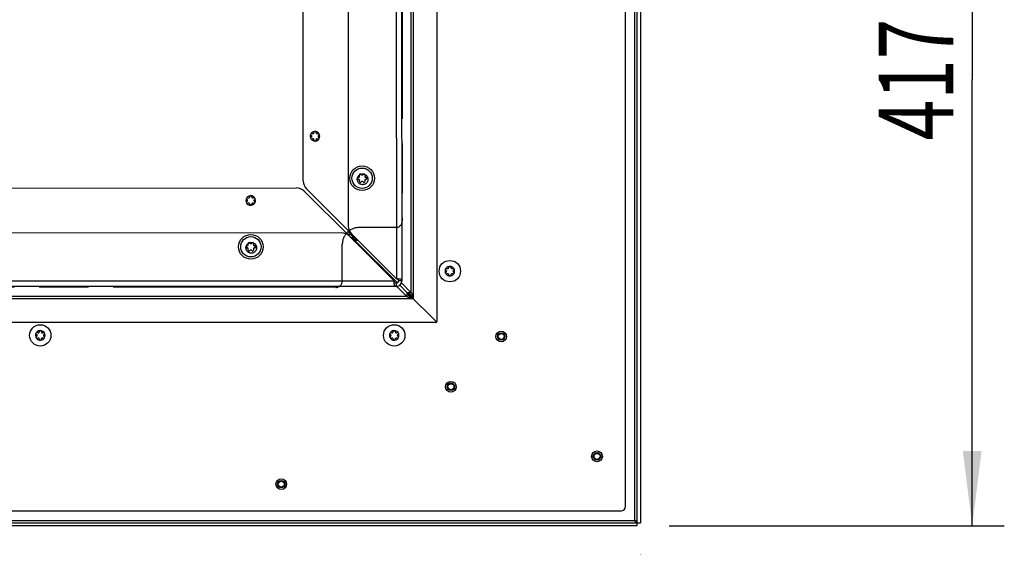
# Model space of a CAD drawing. Units: millimetres. Extents: x 0 to 420, y 0 to 297.
# Drawn here: x 289 to 335, y 34 to 59 of the extents above; entities that cross this region are included whole.
import ezdxf
from ezdxf.enums import TextEntityAlignment as Align

# ---------------------------------------------------------------- set-up
doc = ezdxf.new("R2010")
doc.units = ezdxf.units.MM
doc.header["$LTSCALE"] = 23.1
doc.linetypes.add('HIDDEN', pattern=[0.2, 0.1, -0.1])
doc.linetypes.add('PHANTOM', pattern=[0.8, 0.45, -0.05, 0.1, -0.05, 0.1, -0.05])
doc.layers.get('0').update_dxf_attribs({"linetype": 'CONTINUOUS'})
for name, color, linetype in [('AUTO_AXIS', 7, 'CONTINUOUS'), ('DEFAULT_2', 8, 'HIDDEN'), ('DEFAULT_3', 7, 'PHANTOM'), ('ZEICHNUNGSBEMASSUNGEN', 7, 'CONTINUOUS')]:
    doc.layers.add(name, color=color, linetype=linetype)
doc.styles.get("Standard").update_dxf_attribs({"font": 'txt', "width": 0.7})
doc.dimstyles.new('DIMSTYLE_4', dxfattribs={"dimtxt": 3.5, "dimasz": 3.5, "dimexe": 1.5, "dimexo": 1.5, "dimgap": 0.875, "dimtad": 1, "dimdec": 1, "dimlfac": 10, "dimdsep": 46, "dimtxsty": 'STANDARD', "dimblk": '_FILLED', "dimblk1": '_FILLED', "dimblk2": '_FILLED', "dimcen": 0.09, "dimclrt": 5, "dimadec": 0, "dimazin": 0, "dimtp": 0.8, "dimtm": 0.8, "dimtfac": 1, "dimtdec": 1, "dimtofl": 0, "dimtmove": 0, "dimatfit": 3, "dimldrblk": '_FILLED', "dimfxl": 1, "dimtolj": 1, "dimarcsym": 0})

# ---------------------------------------------------------------- blocks, each defined once
blk = doc.blocks.new('_FILLED')
at = {"color": 0, "linetype": 'BYBLOCK'}
blk.add_solid([(0, 0), (-1, 0.125), (-1, -0.125)], dxfattribs=at)
blk = doc.blocks.new('*D32')
at = {"layer": 'ZEICHNUNGSBEMASSUNGEN', "color": 2, "linetype": 'CONTINUOUS'}
for p, q in [((317.974, 34.079), (317.974, 20.073)), ((252.874, 33.929), (252.874, 20.073)), ((252.874, 21.573), (285.424, 21.573)), ((317.974, 21.573), (285.424, 21.573))]:
    blk.add_line(p, q, dxfattribs=at)
at = {"layer": 'ZEICHNUNGSBEMASSUNGEN', "color": 2, "linetype": 'CONTINUOUS', "xscale": 3.5, "yscale": 3.5, "zscale": 3.5, "rotation": 180}
blk.add_blockref('_FILLED', (252.874, 21.573), dxfattribs=at)
at = {"layer": 'ZEICHNUNGSBEMASSUNGEN', "color": 2, "linetype": 'CONTINUOUS', "xscale": 3.5, "yscale": 3.5, "zscale": 3.5}
blk.add_blockref('_FILLED', (317.974, 21.573), dxfattribs=at)
at = {"layer": 'ZEICHNUNGSBEMASSUNGEN', "color": 5, "linetype": 'CONTINUOUS', "width": 0.690476}
blk.add_text('651', height=3.5, dxfattribs=at).set_placement((285.424, 22.448), align=Align.CENTER)
blk = doc.blocks.new('*D33')
at = {"layer": 'ZEICHNUNGSBEMASSUNGEN', "color": 2, "linetype": 'CONTINUOUS'}
for p, q in [((319.474, 77.129), (334.977, 77.129)), ((333.477, 77.129), (333.477, 56.279)), ((333.477, 35.429), (333.477, 56.279)), ((319.324, 35.429), (334.977, 35.429))]:
    blk.add_line(p, q, dxfattribs=at)
at = {"layer": 'ZEICHNUNGSBEMASSUNGEN', "color": 2, "linetype": 'CONTINUOUS', "xscale": 3.5, "yscale": 3.5, "zscale": 3.5}
for p, rotation in [((333.477, 77.129), 90), ((333.477, 35.429), 270)]:
    blk.add_blockref('_FILLED', p, dxfattribs=dict(at, rotation=rotation))
at = {"layer": 'ZEICHNUNGSBEMASSUNGEN', "color": 5, "linetype": 'CONTINUOUS', "width": 0.714286}
blk.add_text('417', height=3.5, rotation=90, dxfattribs=at).set_placement((332.602, 56.279), align=Align.CENTER)

msp = doc.modelspace()

# ---------------------------------------------------------------- linework, layer by layer
at = {"color": 9, "linetype": 'CONTINUOUS'}
for p, q in [((306.566, 76.97), (306.579, 46.981)), ((317.724, 35.679), (317.724, 75.779)), ((307.255, 73.879), (307.255, 46.337)), ((307.368, 73.879), (307.368, 46.051)), ((304.311, 49.029), (304.374, 49.029)), ((304.374, 49.029), (304.374, 49.179)), ((304.606, 48.947), (304.524, 48.947)), ((304.595, 48.746), (304.595, 48.788)), ((304.745, 48.808), (304.615, 48.808)), ((304.793, 48.76), (304.643, 48.76)), ((304.643, 48.698), (304.643, 48.76)), ((306.467, 46.869), (253.479, 46.847)), ((307.066, 46.148), (256.674, 46.148)), ((307.351, 46.035), (256.674, 46.035)), ((307.337, 46.037), (307.337, 46.041)), ((307.366, 46.066), (307.362, 46.066)), ((254.224, 35.679), (317.724, 35.679))]:
    msp.add_line(p, q, dxfattribs=at)
at = {"color": 3, "linetype": 'CONTINUOUS'}
for p, q in [((306.816, 76.97), (306.829, 46.87)), ((317.974, 77.129), (317.974, 35.579)), ((304.319, 70.642), (304.328, 49.432)), ((304.015, 49.118), (253.978, 49.097)), ((304.369, 48.972), (306.456, 46.886)), ((304.524, 48.95), (304.422, 49.052)), ((304.475, 49.078), (306.562, 46.992)), ((306.616, 46.978), (306.612, 46.978)), ((306.615, 46.976), (306.676, 46.916)), ((306.579, 46.62), (253.479, 46.597)), ((306.471, 46.837), (306.471, 46.832)), ((306.594, 46.62), (307.066, 46.148)), ((306.812, 46.779), (307.255, 46.337)), ((307.066, 46.337), (308.459, 44.944)), ((317.824, 35.429), (252.874, 35.429))]:
    msp.add_line(p, q, dxfattribs=at)
at = {"color": 7, "linetype": 'CONTINUOUS'}
for p, q in [((317.824, 35.429), (317.824, 77.129)), ((302.227, 51.531), (302.216, 76.467)), ((308.474, 76.079), (308.474, 44.979)), ((317.274, 36.329), (317.274, 76.129)), ((302.601, 53.672), (302.606, 53.668)), ((302.606, 53.59), (302.601, 53.587)), ((302.656, 53.755), (302.65, 53.758)), ((302.65, 53.5), (302.656, 53.503)), ((302.724, 53.8), (302.724, 53.794)), ((302.724, 53.464), (302.724, 53.458)), ((302.824, 53.794), (302.824, 53.8)), ((302.824, 53.458), (302.824, 53.464)), ((302.897, 53.758), (302.892, 53.755)), ((302.892, 53.503), (302.897, 53.5)), ((302.942, 53.668), (302.947, 53.672)), ((302.947, 53.587), (302.942, 53.59)), ((253.977, 51.197), (301.914, 51.217)), ((302.268, 51.071), (304.365, 48.975)), ((302.374, 51.177), (304.474, 49.078)), ((299.601, 50.672), (299.606, 50.668)), ((299.656, 50.755), (299.65, 50.758)), ((299.724, 50.8), (299.724, 50.794)), ((299.824, 50.794), (299.824, 50.8)), ((299.897, 50.758), (299.892, 50.755)), ((299.942, 50.668), (299.947, 50.672)), ((299.606, 50.59), (299.601, 50.587)), ((299.65, 50.5), (299.656, 50.503)), ((299.724, 50.464), (299.724, 50.458)), ((299.824, 50.458), (299.824, 50.464)), ((299.892, 50.503), (299.897, 50.5)), ((299.947, 50.587), (299.942, 50.59)), ((304.479, 48.879), (304.462, 48.879)), ((304.674, 48.879), (304.479, 48.879)), ((304.479, 48.862), (304.479, 48.879)), ((304.524, 48.947), (304.524, 48.924)), ((304.629, 48.924), (304.524, 48.924)), ((304.524, 48.817), (304.524, 48.924)), ((304.61, 48.731), (304.61, 48.781)), ((304.76, 48.793), (304.622, 48.793)), ((304.643, 48.76), (306.623, 46.78)), ((308.956, 47.455), (308.95, 47.458)), ((309.024, 47.5), (309.024, 47.494)), ((309.124, 47.494), (309.124, 47.5)), ((309.197, 47.458), (309.192, 47.455)), ((306.611, 46.978), (306.612, 46.978)), ((308.901, 47.372), (308.906, 47.368)), ((308.906, 47.29), (308.901, 47.287)), ((308.95, 47.2), (308.956, 47.203)), ((309.024, 47.164), (309.024, 47.158)), ((309.124, 47.158), (309.124, 47.164)), ((309.192, 47.203), (309.197, 47.2)), ((309.242, 47.368), (309.247, 47.372)), ((309.247, 47.287), (309.242, 47.29)), ((306.471, 46.837), (306.471, 46.838)), ((306.579, 46.62), (306.579, 46.77)), ((306.829, 46.87), (306.679, 46.87)), ((306.731, 46.671), (307.066, 46.337)), ((307.066, 46.337), (307.255, 46.337)), ((307.066, 46.337), (307.066, 46.148)), ((307.074, 46.319), (307.362, 46.031)), ((307.084, 46.329), (307.372, 46.041)), ((307.157, 46.176), (307.252, 46.081)), ((307.322, 46.151), (307.227, 46.246)), ((308.424, 44.929), (253.924, 44.929)), ((289.767, 44.372), (289.773, 44.368)), ((289.773, 44.29), (289.767, 44.287)), ((289.823, 44.455), (289.817, 44.458)), ((289.817, 44.2), (289.823, 44.203)), ((289.891, 44.5), (289.891, 44.494)), ((289.891, 44.164), (289.891, 44.158)), ((289.99, 44.494), (289.99, 44.5)), ((289.99, 44.158), (289.99, 44.164)), ((290.064, 44.458), (290.058, 44.455)), ((290.058, 44.203), (290.064, 44.2)), ((290.108, 44.368), (290.114, 44.372)), ((290.114, 44.287), (290.108, 44.29)), ((306.301, 44.372), (306.306, 44.368)), ((306.306, 44.29), (306.301, 44.287)), ((306.356, 44.455), (306.35, 44.458)), ((306.35, 44.2), (306.356, 44.203)), ((306.424, 44.5), (306.424, 44.494)), ((306.424, 44.164), (306.424, 44.158)), ((306.524, 44.494), (306.524, 44.5)), ((306.524, 44.158), (306.524, 44.164)), ((306.597, 44.458), (306.592, 44.455)), ((306.592, 44.203), (306.597, 44.2)), ((306.642, 44.368), (306.647, 44.372)), ((306.647, 44.287), (306.642, 44.29)), ((253.874, 36.129), (317.074, 36.129)), ((252.874, 35.579), (317.974, 35.579))]:
    msp.add_line(p, q, dxfattribs=at)
for centre, radius in [((304.977, 51.669), 0.575), ((304.977, 51.669), 0.475), ((299.778, 48.467), 0.575), ((299.778, 48.467), 0.475), ((309.074, 47.329), 0.5), ((289.941, 44.329), 0.5), ((306.474, 44.329), 0.5), ((311.474, 44.279), 0.25), ((311.474, 44.279), 0.175), ((309.124, 41.929), 0.25), ((309.124, 41.929), 0.175), ((315.949, 38.679), 0.25), ((315.949, 38.679), 0.175), ((301.199, 37.379), 0.25), ((301.199, 37.379), 0.175)]:
    msp.add_circle(centre, radius, dxfattribs=at)
for centre, radius, start, end in [((302.774, 53.629), 0.225, 0, 150), ((302.774, 53.804), 0.05, 355.7398, 184.2602), ((302.774, 53.629), 0.225, 180, 330), ((302.622, 53.542), 0.05, 115.7398, 304.2602), ((302.584, 53.629), 0.0453, 300, 60), ((302.679, 53.794), 0.0453, 240, 360), ((302.679, 53.464), 0.0453, 0, 120), ((302.774, 53.454), 0.05, 175.7398, 4.2602), ((302.869, 53.794), 0.0453, 180, 300), ((302.869, 53.464), 0.0453, 60, 180), ((302.925, 53.717), 0.05, 295.7398, 124.2602), ((302.964, 53.629), 0.0453, 120, 240), ((302.727, 51.531), 0.5, 180.0245, 225.0245), ((304.807, 51.669), 0.05, 88.5498, 271.4992), ((304.81, 51.769), 0.05, 268.5498, 326.7448), ((304.81, 51.569), 0.05, 33.3044, 91.4992), ((304.892, 51.816), 0.05, 28.5499, 211.4992), ((304.892, 51.522), 0.05, 148.5498, 331.4993), ((304.807, 51.764), 0.05, 333.3044, 31.4993), ((304.807, 51.574), 0.05, 328.5499, 26.7448), ((304.98, 51.864), 0.05, 208.5498, 266.7447), ((304.98, 51.474), 0.05, 93.3043, 151.4992), ((304.974, 51.864), 0.05, 273.3044, 331.4993), ((304.974, 51.474), 0.05, 28.5499, 86.7447), ((305.062, 51.816), 0.05, 328.5499, 151.4991), ((305.062, 51.522), 0.05, 208.5498, 31.4993), ((305.147, 51.764), 0.05, 148.5498, 206.7447), ((305.147, 51.574), 0.05, 153.3043, 211.4992), ((305.144, 51.769), 0.05, 213.3043, 271.4992), ((305.144, 51.569), 0.05, 88.5498, 146.7447), ((305.147, 51.669), 0.05, 268.5498, 91.4992), ((301.914, 50.717), 0.5, 45.0245, 90.0245), ((299.774, 50.629), 0.225, 180, 330), ((299.774, 50.629), 0.225, 0, 150), ((299.584, 50.629), 0.0453, 300, 60), ((299.679, 50.794), 0.0453, 240, 360), ((299.774, 50.804), 0.05, 355.7398, 184.2602), ((299.869, 50.794), 0.0453, 180, 300), ((299.925, 50.717), 0.05, 295.7398, 124.2602), ((299.964, 50.629), 0.0453, 120, 240), ((299.622, 50.542), 0.05, 115.7398, 304.2602), ((299.679, 50.464), 0.0453, 0, 120), ((299.774, 50.454), 0.05, 175.7398, 4.2602), ((299.869, 50.464), 0.0453, 60, 180), ((304.562, 48.703), 0.0909, 58.1701, 68.5648), ((304.699, 48.841), 0.0909, 201.4352, 211.8299), ((299.608, 48.467), 0.05, 88.5498, 271.4992), ((299.611, 48.567), 0.05, 268.5498, 326.7448), ((299.611, 48.367), 0.05, 33.3044, 91.4992), ((299.693, 48.614), 0.05, 28.5499, 211.4992), ((299.693, 48.319), 0.05, 148.5498, 331.4993), ((299.608, 48.562), 0.05, 333.3044, 31.4993), ((299.608, 48.372), 0.05, 328.5499, 26.7448), ((299.781, 48.662), 0.05, 208.5498, 266.7447), ((299.781, 48.272), 0.05, 93.3043, 151.4992), ((299.775, 48.662), 0.05, 273.3044, 331.4993), ((299.776, 48.272), 0.05, 28.5499, 86.7447), ((299.863, 48.614), 0.05, 328.5499, 151.4991), ((299.863, 48.319), 0.05, 208.5498, 31.4993), ((299.949, 48.562), 0.05, 148.5498, 206.7447), ((299.949, 48.372), 0.05, 153.3043, 211.4992), ((299.946, 48.567), 0.05, 213.3043, 271.4992), ((299.946, 48.367), 0.05, 88.5498, 146.7447), ((299.948, 48.467), 0.05, 268.5498, 91.4992), ((309.074, 47.329), 0.225, 0, 150), ((308.979, 47.494), 0.0453, 240, 360), ((309.074, 47.504), 0.05, 355.7398, 184.2602), ((309.169, 47.494), 0.0453, 180, 300), ((309.225, 47.417), 0.05, 295.7398, 124.2602), ((309.074, 47.329), 0.225, 180, 330), ((308.922, 47.242), 0.05, 115.7398, 304.2602), ((308.884, 47.329), 0.0453, 300, 60), ((308.979, 47.164), 0.0453, 0, 120), ((309.074, 47.154), 0.05, 175.7398, 4.2602), ((309.169, 47.164), 0.0453, 60, 180), ((309.264, 47.329), 0.0453, 120, 240), ((306.579, 46.87), 0.1, 270.0245, 0.0245), ((308.424, 44.979), 0.05, 270, 360), ((289.941, 44.329), 0.225, 180, 330), ((289.789, 44.242), 0.05, 115.7398, 304.2602), ((289.941, 44.329), 0.225, 0, 150), ((289.75, 44.329), 0.0453, 300, 60), ((289.845, 44.494), 0.0453, 240, 360), ((289.845, 44.164), 0.0453, 0, 120), ((289.941, 44.504), 0.05, 355.7398, 184.2602), ((289.941, 44.154), 0.05, 175.7398, 4.2602), ((290.036, 44.494), 0.0453, 180, 300), ((290.036, 44.164), 0.0453, 60, 180), ((290.092, 44.417), 0.05, 295.7398, 124.2602), ((290.131, 44.329), 0.0453, 120, 240), ((306.474, 44.329), 0.225, 180, 330), ((306.322, 44.242), 0.05, 115.7398, 304.2602), ((306.474, 44.329), 0.225, 0, 150), ((306.284, 44.329), 0.0453, 300, 60), ((306.379, 44.494), 0.0453, 240, 360), ((306.379, 44.164), 0.0453, 0, 120), ((306.474, 44.504), 0.05, 355.7398, 184.2602), ((306.474, 44.154), 0.05, 175.7398, 4.2602), ((306.569, 44.494), 0.0453, 180, 300), ((306.569, 44.164), 0.0453, 60, 180), ((306.625, 44.417), 0.05, 295.7398, 124.2602), ((306.664, 44.329), 0.0453, 120, 240), ((317.074, 36.329), 0.2, 270, 360)]:
    msp.add_arc(centre, radius, start, end, dxfattribs=at)
at = {"color": 3, "linetype": 'CONTINUOUS'}
for centre, radius, start, end in [((304.828, 49.432), 0.5, 180.0245, 225.0245), ((304.015, 48.618), 0.5, 45.0245, 90.0245), ((304.625, 48.541), 0.55, 105.1586, 105.4192), ((306.598, 47.028), 0.05, 225.0245, 248.2236), ((306.612, 47.13), 0.153, 264.6318, 269.4076), ((306.612, 47.129), 0.151, 269.4067, 270.0294), ((306.638, 46.307), 0.671, 91.5375, 91.8367), ((306.638, 46.32), 0.658, 90.0293, 91.5423), ((306.421, 46.851), 0.05, 21.8255, 45.0245), ((307.131, 46.811), 0.66, 178.2059, 180.018), ((306.32, 46.837), 0.151, 0.024, 0.6423), ((306.579, 46.87), 0.25, 270.0245, 0.0245), ((307.323, 45.885), 0.153, 79.1387, 84.6286), ((307.322, 45.94), 0.1, 45, 72.8355), ((307.518, 46.08), 0.153, 185.3714, 190.8613), ((307.463, 46.081), 0.1, 197.1645, 225)]:
    msp.add_arc(centre, radius, start, end, dxfattribs=at)
for points in [[(304.353, 48.987), (304.359, 49.001), (304.366, 49.015), (304.374, 49.029)], [(304.374, 49.029), (304.406, 49.048), (304.442, 49.061), (304.478, 49.071)], [(306.597, 46.978), (306.591, 46.979), (306.585, 46.98), (306.579, 46.981)], [(306.467, 46.869), (306.47, 46.859), (306.471, 46.849), (306.471, 46.839)]]:
    msp.add_open_spline(points, degree=3, dxfattribs=at)
at = {"color": 7, "linetype": 'CONTINUOUS'}
for points, knots in [([(304.517, 49.036), (304.519, 49.029), (304.523, 49), (304.523, 48.97), (304.524, 48.947)], [0, 0, 0, 0, 0.233919, 1, 1, 1, 1]), ([(304.595, 48.788), (304.586, 48.792), (304.559, 48.806), (304.536, 48.828), (304.524, 48.846)], [0, 0, 0, 0, 0.312442, 1, 1, 1, 1]), ([(304.557, 48.879), (304.562, 48.876), (304.586, 48.857), (304.606, 48.831), (304.615, 48.808)], [0, 0, 0, 0, 0.190051, 1, 1, 1, 1]), ([(304.643, 48.76), (304.641, 48.762), (304.631, 48.771), (304.619, 48.777), (304.61, 48.781)], [0, 0, 0, 0, 0.233647, 1, 1, 1, 1]), ([(304.622, 48.793), (304.624, 48.79), (304.629, 48.778), (304.636, 48.767), (304.643, 48.76)], [0, 0, 0, 0, 0.267045, 1, 1, 1, 1]), ([(306.653, 46.961), (306.658, 46.956), (306.679, 46.93), (306.679, 46.895), (306.679, 46.87)], [0, 0, 0, 0, 0.232243, 1, 1, 1, 1]), ([(306.579, 46.77), (306.57, 46.77), (306.539, 46.77), (306.503, 46.778), (306.487, 46.796)], [0, 0, 0, 0, 0.279118, 1, 1, 1, 1]), ([(307.337, 46.041), (307.301, 46.05), (307.217, 46.095), (307.13, 46.205), (307.084, 46.294), (307.066, 46.337)], [0, 0, 0, 0, 0.27059, 0.665416, 1, 1, 1, 1]), ([(307.066, 46.337), (307.093, 46.325), (307.213, 46.268), (307.336, 46.169), (307.362, 46.066)], [0, 0, 0, 0, 0.216839, 1, 1, 1, 1]), ([(317.824, 35.579), (317.824, 35.598), (317.788, 35.64), (317.748, 35.664), (317.724, 35.679)], [0, 0, 0, 0, 0.40088, 1, 1, 1, 1]), ([(317.824, 35.579), (317.805, 35.579), (317.763, 35.615), (317.739, 35.655), (317.724, 35.679)], [0, 0, 0, 0, 0.40088, 1, 1, 1, 1])]:
    msp.add_open_spline(points, degree=3, knots=knots, dxfattribs=at)
for points in [[(306.579, 46.981), (306.583, 46.979), (306.588, 46.978), (306.592, 46.978)], [(306.621, 46.976), (306.625, 46.976), (306.629, 46.975), (306.632, 46.973)], [(306.632, 46.973), (306.64, 46.971), (306.647, 46.966), (306.653, 46.961)], [(306.471, 46.856), (306.471, 46.861), (306.47, 46.866), (306.467, 46.869)], [(306.475, 46.816), (306.474, 46.82), (306.473, 46.824), (306.472, 46.828)], [(306.487, 46.796), (306.482, 46.802), (306.478, 46.809), (306.475, 46.816)], [(307.351, 46.035), (307.347, 46.037), (307.342, 46.039), (307.337, 46.041)], [(307.362, 46.066), (307.364, 46.061), (307.365, 46.056), (307.368, 46.051)]]:
    msp.add_open_spline(points, degree=3, dxfattribs=at)
at = {"color": 3, "linetype": 'CONTINUOUS'}
for points, knots in [([(306.637, 46.978), (306.664, 46.978), (306.714, 46.975), (306.778, 46.96), (306.825, 46.924), (306.829, 46.887), (306.829, 46.87)], [0, 0, 0, 0, 0.328286, 0.591114, 0.789521, 1, 1, 1, 1]), ([(306.579, 46.62), (306.562, 46.62), (306.525, 46.624), (306.488, 46.67), (306.474, 46.735), (306.47, 46.784), (306.47, 46.811)], [0, 0, 0, 0, 0.210477, 0.408884, 0.671713, 1, 1, 1, 1]), ([(307.337, 46.037), (307.286, 46.042), (307.189, 46.065), (307.102, 46.117), (307.066, 46.148)], [0, 0, 0, 0, 0.515413, 1, 1, 1, 1]), ([(307.255, 46.337), (307.286, 46.301), (307.338, 46.214), (307.361, 46.117), (307.366, 46.066)], [0, 0, 0, 0, 0.484589, 1, 1, 1, 1])]:
    msp.add_open_spline(points, degree=3, knots=knots, dxfattribs=at)
at = {"layer": 'AUTO_AXIS', "color": 7, "linetype": 'CONTINUOUS'}
for centre in [(311.474, 44.279), (309.124, 41.929), (315.949, 38.679), (301.199, 37.379)]:
    msp.add_circle(centre, 0.14, dxfattribs=at)
for centre, radius, start, end in [((302.774, 53.629), 0.225, 150.0001, 180), ((302.622, 53.717), 0.05, 55.7398, 244.2602), ((302.925, 53.542), 0.05, 235.7398, 64.2602), ((302.774, 53.629), 0.225, 330.0001, 360), ((299.774, 50.629), 0.225, 150.0001, 180), ((299.622, 50.717), 0.05, 55.7398, 244.2602), ((299.774, 50.629), 0.225, 330.0001, 360), ((299.925, 50.542), 0.05, 235.7398, 64.2602), ((309.074, 47.329), 0.225, 150.0001, 180), ((308.922, 47.417), 0.05, 55.7398, 244.2602), ((309.225, 47.242), 0.05, 235.7398, 64.2602), ((309.074, 47.329), 0.225, 330.0001, 360), ((289.941, 44.329), 0.225, 150.0001, 180), ((289.789, 44.417), 0.05, 55.7398, 244.2602), ((290.092, 44.242), 0.05, 235.7398, 64.2602), ((289.941, 44.329), 0.225, 330.0001, 360), ((306.474, 44.329), 0.225, 150.0001, 180), ((306.322, 44.417), 0.05, 55.7398, 244.2602), ((306.625, 44.242), 0.05, 235.7398, 64.2602), ((306.474, 44.329), 0.225, 330.0001, 360)]:
    msp.add_arc(centre, radius, start, end, dxfattribs=at)
at = {"layer": 'DEFAULT_2', "color": 8, "linetype": 'PHANTOM'}
for centre in [(305, 51.619), (299.798, 48.421)]:
    msp.add_circle(centre, 0.25, dxfattribs=at)
at = {"layer": 'DEFAULT_3', "color": 8, "linetype": 'PHANTOM'}
for p, q in [((306.863, 83.318), (306.849, 49.668)), ((306.549, 49.368), (304.849, 49.369)), ((304.048, 46.869), (304.048, 48.569)), ((303.747, 46.569), (247.097, 46.594))]:
    msp.add_line(p, q, dxfattribs=at)
for centre, radius, start, end in [((304.848, 48.569), 0.8, 89.9755, 179.9755), ((306.549, 49.668), 0.3, 269.9755, 359.9755), ((303.748, 46.869), 0.3, 269.9755, 359.9755)]:
    msp.add_arc(centre, radius, start, end, dxfattribs=at)

# ---------------------------------------------------------------- dimensions: what is measured, and where the dimension line sits
at = {"layer": 'ZEICHNUNGSBEMASSUNGEN', "color": 2, "linetype": 'CONTINUOUS'}
for base, p1, p2, angle, picture, middle in [((333.477, 77.129), (317.824, 35.429), (317.974, 77.129), 90, '*D33', (333.477, 55.779)), ((252.874, 21.573), (317.974, 35.579), (252.874, 35.429), 180, '*D32', (284.924, 21.573))]:
    dim = msp.add_linear_dim(base=base, p1=p1, p2=p2, angle=angle, dimstyle='DIMSTYLE_4', dxfattribs=at)
    dim.commit()
    dim.dimension.update_dxf_attribs({"geometry": picture, "text_midpoint": middle, "dimtype": 160})

doc.saveas('drawing.dxf')
